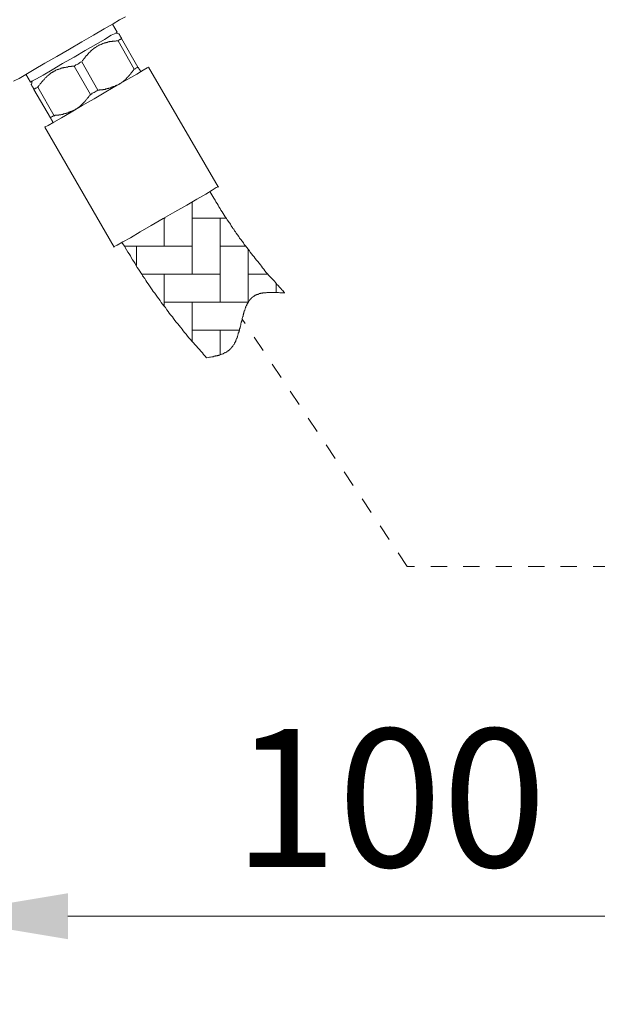
# Model space of a CAD drawing. Units: millimetres. Extents: x 0 to 210, y 0 to 297.
# Drawn here: x 59 to 72, y 135 to 156 of the extents above; entities that cross this region are included whole.
import ezdxf

# ---------------------------------------------------------------- set-up
doc = ezdxf.new("R2010")
doc.units = ezdxf.units.MM
doc.header["$PDMODE"] = 3
doc.linetypes.add('AI-Linetype-39', pattern=[0.705556, 0.352778, -0.352778])
doc.linetypes.add('AI-Linetype-40', pattern=[0.705556, 0.352778, -0.352778])
doc.layers.add('图层 1', color=7, linetype='Continuous')
doc.layers.add('繪圖線', color=7, linetype='Continuous')
doc.styles.get("Standard").update_dxf_attribs({"font": 'Microsoft JhengHei.ttf'})
doc.dimstyles.new('複本 ISO-25-1', dxfattribs={"dimtxt": 3, "dimasz": 3, "dimexe": 1.25, "dimexo": 0.625, "dimtad": 1, "dimtih": 1, "dimtoh": 1, "dimdec": 0, "dimlfac": 5, "dimdsep": 46, "dimtxsty": 'Standard', "dimcen": 2.5, "dimclrd": 3, "dimclre": 3, "dimclrt": 2, "dimadec": 0, "dimazin": 2, "dimtfac": 1, "dimtdec": 0, "dimtmove": 1, "dimatfit": 3, "dimfxl": 1, "dimlwd": 5, "dimarcsym": 0})
doc.dimstyles.new('複本(2) ISO-25-no0.1', dxfattribs={"dimtxt": 3, "dimasz": 3, "dimexe": 1.25, "dimexo": 0.625, "dimtad": 1, "dimtih": 1, "dimtoh": 1, "dimdec": 0, "dimlfac": 5, "dimdsep": 46, "dimtxsty": 'Standard', "dimcen": 2.5, "dimclrd": 3, "dimclre": 3, "dimclrt": 2, "dimadec": 0, "dimazin": 2, "dimtfac": 1, "dimtdec": 0, "dimtmove": 1, "dimatfit": 3, "dimfxl": 1, "dimlwd": 5, "dimarcsym": 0})

# ---------------------------------------------------------------- blocks, each defined once
blk = doc.blocks.new('*D58')
at = {"layer": 'Defpoints', "color": 0, "transparency": 16777216}
for p in [(57.404, 185.536), (77.403, 163.949), (57.404, 136.739)]:
    blk.add_point(p, dxfattribs=at)
at = {"layer": '繪圖線', "color": 3, "lineweight": -2, "transparency": 16777216}
for p, q in [((57.404, 184.911), (57.404, 135.489)), ((77.403, 163.324), (77.403, 135.489))]:
    blk.add_line(p, q, dxfattribs=at)
at = {"layer": '繪圖線', "color": 3, "lineweight": 5, "transparency": 16777216}
blk.add_line((74.403, 136.739), (60.404, 136.739), dxfattribs=at)
at = {"layer": '繪圖線', "color": 3, "transparency": 16777216}
for points in [[(60.404, 137.239), (60.404, 136.239), (57.404, 136.739)], [(74.403, 137.239), (74.403, 136.239), (77.403, 136.739)]]:
    blk.add_solid(points, dxfattribs=at)
at = {"layer": '繪圖線', "color": 2, "transparency": 16777216, "insert": (67.403, 138.923), "char_height": 3, "attachment_point": 5}
blk.add_mtext('100', dxfattribs=at)
blk = doc.blocks.new('*D88')
at = {"layer": 'Defpoints', "color": 0, "transparency": 16777216}
for p in [(37.405, 185.536), (57.404, 163.949), (37.405, 136.739), (187.669, 78.181), (133.469, 73.381), (187.669, 67.581)]:
    blk.add_point(p, dxfattribs=at)
at = {"layer": '繪圖線', "color": 3, "lineweight": -2, "transparency": 16777216}
for p, q in [((37.405, 184.911), (37.405, 135.489)), ((57.404, 163.324), (57.404, 135.489)), ((187.669, 77.556), (187.669, 66.331)), ((133.469, 72.756), (133.469, 66.331))]:
    blk.add_line(p, q, dxfattribs=at)
at = {"layer": '繪圖線', "color": 3, "lineweight": 5, "transparency": 16777216}
for p, q in [((54.404, 136.739), (40.405, 136.739)), ((136.469, 67.581), (184.669, 67.581))]:
    blk.add_line(p, q, dxfattribs=at)
at = {"layer": '繪圖線', "color": 3, "transparency": 16777216}
for points in [[(40.405, 137.239), (40.405, 136.239), (37.405, 136.739)], [(54.404, 137.239), (54.404, 136.239), (57.404, 136.739)], [(136.469, 68.081), (136.469, 67.081), (133.469, 67.581)], [(184.669, 68.081), (184.669, 67.081), (187.669, 67.581)]]:
    blk.add_solid(points, dxfattribs=at)
at = {"layer": '繪圖線', "color": 2, "transparency": 16777216, "char_height": 3, "attachment_point": 5}
for s, insert in [('100', (47.405, 138.923)), ('271', (160.569, 69.74))]:
    blk.add_mtext(s, dxfattribs=dict(at, insert=insert))

msp = doc.modelspace()

# ---------------------------------------------------------------- linework, layer by layer
at = {"layer": '图层 1', "lineweight": 9}
for points in [[(59.22, 154.892), (59.248, 154.911), (59.34, 154.957), (59.488, 155.04), (59.671, 155.149), (59.902, 155.287), (60.159, 155.434), (60.435, 155.592), (60.703, 155.748), (60.959, 155.895), (61.19, 156.034), (61.383, 156.144), (61.522, 156.227), (61.614, 156.274), (61.651, 156.292)], [(61.475, 155.96), (61.374, 156.134)], [(59.588, 154.873), (59.616, 154.892), (59.718, 154.947), (59.865, 155.028), (60.058, 155.141), (60.288, 155.278), (60.537, 155.417), (60.777, 155.564), (61.006, 155.693), (61.199, 155.804), (61.346, 155.895), (61.448, 155.942), (61.475, 155.96)], [(61.512, 155.922), (61.439, 155.942)], [(60.703, 155.315), (60.72, 155.343), (60.73, 155.352), (60.74, 155.361), (60.749, 155.38), (60.758, 155.388), (60.758, 155.397), (60.768, 155.397), (60.768, 155.408), (60.777, 155.408), (60.777, 155.417), (60.786, 155.425), (60.795, 155.434), (60.795, 155.444), (60.802, 155.444), (60.802, 155.453), (60.814, 155.453), (60.822, 155.462), (60.822, 155.471), (60.83, 155.471), (60.83, 155.481), (60.841, 155.481), (60.841, 155.49), (60.849, 155.499), (60.859, 155.509), (60.868, 155.518), (60.877, 155.527), (60.886, 155.536), (60.895, 155.545), (60.904, 155.554), (60.915, 155.554), (60.915, 155.564), (60.923, 155.573), (60.932, 155.582), (60.942, 155.582), (60.942, 155.592), (60.951, 155.592), (60.951, 155.6), (60.959, 155.6), (60.97, 155.61), (60.978, 155.61), (60.978, 155.619), (60.987, 155.619), (60.997, 155.628), (61.006, 155.628), (61.006, 155.638), (61.015, 155.638), (61.025, 155.647), (61.034, 155.647), (61.034, 155.656), (61.043, 155.656), (61.052, 155.656), (61.052, 155.665), (61.06, 155.665), (61.071, 155.675), (61.08, 155.675), (61.088, 155.675), (61.088, 155.683), (61.098, 155.683), (61.107, 155.683), (61.116, 155.693), (61.126, 155.693), (61.135, 155.702), (61.144, 155.702), (61.153, 155.711), (61.163, 155.711), (61.171, 155.711), (61.181, 155.721), (61.19, 155.721), (61.199, 155.721), (61.199, 155.73), (61.208, 155.73), (61.218, 155.73), (61.227, 155.73), (61.237, 155.739), (61.245, 155.739), (61.255, 155.739), (61.264, 155.739), (61.273, 155.748), (61.283, 155.748), (61.291, 155.748), (61.301, 155.748), (61.31, 155.757), (61.319, 155.757), (61.327, 155.757), (61.338, 155.757), (61.346, 155.757), (61.356, 155.757), (61.365, 155.757), (61.374, 155.766), (61.383, 155.766), (61.393, 155.766), (61.402, 155.766), (61.411, 155.766), (61.42, 155.766), (61.429, 155.766), (61.439, 155.766), (61.448, 155.776), (61.457, 155.776), (61.475, 155.776), (61.494, 155.776)], [(61.494, 155.776), (61.503, 155.785), (61.512, 155.785), (61.522, 155.794), (61.531, 155.804), (61.54, 155.804), (61.549, 155.812), (61.558, 155.812), (61.568, 155.822)], [(61.494, 155.776), (61.844, 155.158)], [(61.926, 155.203), (61.568, 155.822)], [(59.745, 154.763), (59.764, 154.79), (59.773, 154.799), (59.782, 154.809), (59.792, 154.826), (59.799, 154.836), (59.809, 154.845), (59.82, 154.855), (59.82, 154.864), (59.827, 154.864), (59.827, 154.873), (59.836, 154.873), (59.836, 154.883), (59.847, 154.892), (59.855, 154.901), (59.855, 154.911), (59.865, 154.911), (59.865, 154.919), (59.874, 154.919), (59.883, 154.928), (59.883, 154.938), (59.893, 154.938), (59.893, 154.947), (59.902, 154.947), (59.902, 154.957), (59.91, 154.965), (59.92, 154.974), (59.929, 154.974), (59.929, 154.984), (59.938, 154.984), (59.938, 154.993), (59.947, 154.993), (59.947, 155.002), (59.957, 155.01), (59.966, 155.01), (59.966, 155.021), (59.975, 155.021), (59.975, 155.028), (59.984, 155.028), (59.993, 155.04), (60.003, 155.047), (60.012, 155.047), (60.012, 155.057), (60.022, 155.057), (60.022, 155.067), (60.03, 155.067), (60.04, 155.075), (60.049, 155.075), (60.049, 155.084), (60.058, 155.084), (60.067, 155.084), (60.067, 155.095), (60.076, 155.095), (60.076, 155.102), (60.086, 155.102), (60.095, 155.102), (60.095, 155.113), (60.104, 155.113), (60.113, 155.113), (60.113, 155.122), (60.122, 155.122), (60.132, 155.122), (60.132, 155.132), (60.14, 155.132), (60.151, 155.141), (60.159, 155.141), (60.169, 155.141), (60.169, 155.149), (60.178, 155.149), (60.188, 155.149), (60.196, 155.149), (60.196, 155.158), (60.205, 155.158), (60.215, 155.158), (60.224, 155.167), (60.233, 155.167), (60.242, 155.167), (60.251, 155.176), (60.26, 155.176), (60.27, 155.176), (60.279, 155.185), (60.288, 155.185), (60.298, 155.185), (60.307, 155.185), (60.316, 155.196), (60.324, 155.196), (60.334, 155.196), (60.344, 155.196), (60.352, 155.196), (60.362, 155.203), (60.371, 155.203), (60.38, 155.203), (60.39, 155.203), (60.399, 155.203), (60.408, 155.213), (60.417, 155.213), (60.427, 155.213), (60.435, 155.213), (60.445, 155.213), (60.453, 155.213), (60.462, 155.213), (60.473, 155.213), (60.481, 155.213), (60.481, 155.223), (60.49, 155.223), (60.509, 155.223), (60.519, 155.223), (60.537, 155.223)], [(60.537, 155.223), (60.555, 155.232), (60.573, 155.251), (60.601, 155.26), (60.62, 155.268), (60.638, 155.278), (60.657, 155.297), (60.676, 155.306), (60.703, 155.315)], [(60.537, 155.223), (60.895, 154.606)], [(61.052, 154.698), (60.703, 155.315)], [(59.488, 155.047), (59.588, 154.873)], [(59.902, 153.897), (59.91, 153.905), (59.975, 153.934), (60.095, 154.007), (60.26, 154.1), (60.473, 154.218), (60.712, 154.366), (60.97, 154.513), (61.227, 154.661), (61.475, 154.809), (61.705, 154.938), (61.899, 155.047), (62.037, 155.132), (62.129, 155.185), (62.156, 155.203)], [(61.844, 155.158), (61.834, 155.149), (61.825, 155.132), (61.816, 155.122), (61.816, 155.113), (61.808, 155.113), (61.808, 155.102), (61.797, 155.095), (61.788, 155.084), (61.779, 155.075), (61.779, 155.067), (61.769, 155.067), (61.769, 155.057), (61.761, 155.047), (61.752, 155.04), (61.742, 155.028), (61.733, 155.021), (61.733, 155.01), (61.725, 155.01), (61.725, 155.002), (61.716, 155.002), (61.716, 154.993), (61.705, 154.993), (61.705, 154.984), (61.697, 154.984), (61.697, 154.974), (61.686, 154.965), (61.679, 154.965), (61.679, 154.957), (61.668, 154.947), (61.66, 154.947), (61.66, 154.938), (61.651, 154.928), (61.641, 154.928), (61.641, 154.919), (61.632, 154.919), (61.632, 154.911), (61.623, 154.911), (61.623, 154.901), (61.614, 154.901), (61.614, 154.892), (61.605, 154.892), (61.605, 154.883), (61.596, 154.883), (61.586, 154.883), (61.586, 154.873), (61.577, 154.873), (61.577, 154.864), (61.568, 154.864), (61.558, 154.855), (61.549, 154.855), (61.549, 154.845), (61.54, 154.845), (61.531, 154.836), (61.522, 154.836), (61.512, 154.826)], [(61.844, 155.158), (61.854, 155.167), (61.871, 155.167), (61.881, 155.176), (61.89, 155.185), (61.899, 155.185), (61.909, 155.196), (61.917, 155.196), (61.926, 155.203)], [(61.991, 155.102), (61.981, 155.102), (61.981, 155.113), (61.973, 155.122), (61.973, 155.132), (61.963, 155.132), (61.963, 155.141), (61.963, 155.149), (61.953, 155.149), (61.953, 155.158), (61.953, 155.167), (61.944, 155.167), (61.944, 155.176), (61.936, 155.176), (61.936, 155.185), (61.936, 155.196), (61.926, 155.196), (61.926, 155.203)], [(63.667, 152.598), (62.156, 155.203)], [(59.624, 154.892), (59.608, 154.826)], [(61.512, 154.826), (61.494, 154.817), (61.485, 154.817), (61.467, 154.809), (61.457, 154.799), (61.448, 154.799), (61.439, 154.799), (61.439, 154.79), (61.429, 154.79), (61.42, 154.79), (61.411, 154.781), (61.402, 154.781), (61.393, 154.781), (61.383, 154.772), (61.374, 154.772), (61.365, 154.763), (61.356, 154.763), (61.346, 154.763), (61.338, 154.753), (61.327, 154.753), (61.319, 154.753), (61.31, 154.743), (61.301, 154.743), (61.291, 154.743), (61.283, 154.736), (61.273, 154.736), (61.264, 154.736), (61.255, 154.736), (61.255, 154.726), (61.245, 154.726), (61.237, 154.726), (61.227, 154.726), (61.218, 154.726), (61.218, 154.716), (61.208, 154.716), (61.199, 154.716), (61.19, 154.716), (61.181, 154.716), (61.171, 154.716), (61.163, 154.707), (61.153, 154.707), (61.144, 154.707), (61.135, 154.707), (61.126, 154.707), (61.116, 154.707), (61.107, 154.707), (61.098, 154.707), (61.088, 154.707), (61.08, 154.698), (61.071, 154.698), (61.052, 154.698)], [(59.662, 154.716), (59.671, 154.726), (59.681, 154.726), (59.69, 154.736), (59.699, 154.743), (59.709, 154.743), (59.727, 154.753), (59.736, 154.763), (59.745, 154.763)], [(59.662, 154.716), (60.022, 154.1)], [(60.104, 154.145), (59.745, 154.763)], [(60.895, 154.606), (60.886, 154.597), (60.877, 154.578), (60.868, 154.578), (60.868, 154.569), (60.859, 154.569), (60.859, 154.559), (60.849, 154.551), (60.841, 154.542), (60.841, 154.532), (60.83, 154.532), (60.83, 154.523), (60.822, 154.513), (60.814, 154.513), (60.814, 154.505), (60.802, 154.495), (60.795, 154.486), (60.795, 154.477), (60.786, 154.477), (60.786, 154.468), (60.777, 154.468), (60.777, 154.457), (60.768, 154.457), (60.768, 154.449), (60.758, 154.449), (60.758, 154.44), (60.749, 154.43), (60.74, 154.421), (60.73, 154.412), (60.73, 154.402), (60.72, 154.402), (60.712, 154.393), (60.712, 154.385), (60.703, 154.385), (60.694, 154.375), (60.684, 154.366), (60.676, 154.357), (60.666, 154.357), (60.666, 154.348), (60.657, 154.348), (60.657, 154.338), (60.647, 154.338), (60.647, 154.33), (60.638, 154.33), (60.629, 154.32), (60.62, 154.32), (60.62, 154.311), (60.611, 154.311), (60.611, 154.301), (60.601, 154.301), (60.592, 154.292), (60.583, 154.292), (60.573, 154.284), (60.564, 154.284), (60.564, 154.274), (60.555, 154.274)], [(60.895, 154.606), (60.915, 154.615), (60.932, 154.634), (60.951, 154.643), (60.97, 154.652), (60.997, 154.661), (61.015, 154.68), (61.034, 154.688), (61.052, 154.698)], [(60.022, 154.1), (60.03, 154.108), (60.04, 154.108), (60.049, 154.117), (60.058, 154.127), (60.067, 154.127), (60.076, 154.135), (60.086, 154.145), (60.104, 154.145)], [(60.555, 154.274), (60.546, 154.265), (60.528, 154.265), (60.519, 154.256), (60.509, 154.256), (60.501, 154.246), (60.49, 154.246), (60.481, 154.237), (60.473, 154.237), (60.462, 154.237), (60.453, 154.228), (60.445, 154.228), (60.435, 154.228), (60.435, 154.218), (60.427, 154.218), (60.417, 154.218), (60.408, 154.209), (60.399, 154.209), (60.39, 154.209), (60.38, 154.201), (60.371, 154.201), (60.362, 154.201), (60.362, 154.191), (60.352, 154.191), (60.344, 154.191), (60.334, 154.191), (60.324, 154.182), (60.316, 154.182), (60.307, 154.182), (60.298, 154.182), (60.298, 154.173), (60.288, 154.173), (60.279, 154.173), (60.27, 154.173), (60.26, 154.173), (60.251, 154.163), (60.242, 154.163), (60.233, 154.163), (60.224, 154.163), (60.215, 154.163), (60.205, 154.163), (60.205, 154.154), (60.196, 154.154), (60.188, 154.154), (60.178, 154.154), (60.169, 154.154), (60.159, 154.154), (60.151, 154.154), (60.14, 154.154), (60.132, 154.154), (60.122, 154.154), (60.113, 154.145), (60.104, 154.145)], [(60.022, 154.1), (60.022, 154.09), (60.03, 154.09), (60.03, 154.08), (60.03, 154.073), (60.04, 154.073), (60.04, 154.061), (60.049, 154.061), (60.049, 154.053), (60.049, 154.044), (60.058, 154.044), (60.058, 154.034), (60.058, 154.026), (60.067, 154.026), (60.067, 154.016), (60.067, 154.007), (60.076, 154.007), (60.076, 153.998)], [(59.902, 153.897), (61.411, 151.289)], [(61.411, 151.289), (61.411, 151.298), (61.475, 151.327), (61.596, 151.401), (61.761, 151.492), (61.973, 151.621), (62.212, 151.759), (62.47, 151.907), (62.727, 152.053), (62.985, 152.201), (63.206, 152.331), (63.4, 152.44), (63.538, 152.523), (63.629, 152.58), (63.667, 152.598)], [(63.491, 152.496), (63.529, 152.422), (63.574, 152.349), (63.602, 152.311), (63.62, 152.275), (63.648, 152.238), (63.667, 152.201), (63.685, 152.165), (63.713, 152.127), (63.73, 152.092), (63.758, 152.053), (63.776, 152.017), (63.803, 151.98), (63.822, 151.943), (63.85, 151.907), (63.868, 151.879), (63.896, 151.841), (63.905, 151.824), (63.924, 151.805), (63.934, 151.786), (63.942, 151.769), (63.951, 151.75), (63.97, 151.731), (63.98, 151.712), (63.988, 151.694), (64.007, 151.676), (64.016, 151.657), (64.026, 151.641), (64.043, 151.621), (64.063, 151.593), (64.089, 151.557), (64.117, 151.519), (64.136, 151.482), (64.163, 151.456), (64.191, 151.418), (64.218, 151.382), (64.237, 151.344), (64.265, 151.316), (64.293, 151.281), (64.32, 151.244), (64.348, 151.206), (64.366, 151.179), (64.394, 151.142), (64.422, 151.105), (64.449, 151.077), (64.476, 151.04), (64.504, 151.003), (64.532, 150.976), (64.559, 150.94), (64.587, 150.902), (64.615, 150.874), (64.633, 150.838), (64.661, 150.81), (64.687, 150.774), (64.715, 150.736), (64.743, 150.709), (64.77, 150.672), (64.798, 150.644), (64.836, 150.607), (64.863, 150.579), (64.891, 150.544), (64.919, 150.516), (64.946, 150.478), (64.974, 150.45), (65.001, 150.414), (65.029, 150.387), (65.056, 150.359), (65.074, 150.341), (65.093, 150.323), (65.102, 150.304), (65.12, 150.294)], [(63.667, 152.598), (63.685, 152.598)], [(63.105, 150.701), (63.105, 152.275)], [(62.497, 151.308), (62.497, 151.925)], [(62.497, 151.916), (62.516, 151.916)], [(63.841, 151.916), (63.105, 151.916)], [(63.713, 150.091), (63.713, 151.916)], [(63.417, 148.877), (63.39, 148.913), (63.353, 148.95), (63.326, 148.986), (63.289, 149.023), (63.261, 149.06), (63.224, 149.097), (63.198, 149.134), (63.16, 149.171), (63.133, 149.208), (63.096, 149.243), (63.068, 149.281), (63.031, 149.318), (63.004, 149.354), (62.976, 149.392), (62.939, 149.428), (62.911, 149.466), (62.883, 149.502), (62.848, 149.549), (62.819, 149.585), (62.791, 149.622), (62.756, 149.659), (62.727, 149.695), (62.7, 149.733), (62.673, 149.769), (62.635, 149.815), (62.607, 149.852), (62.58, 149.89), (62.552, 149.926), (62.525, 149.972), (62.488, 150.009), (62.461, 150.046), (62.433, 150.083), (62.406, 150.128), (62.378, 150.165), (62.35, 150.202), (62.321, 150.24), (62.295, 150.286), (62.259, 150.323), (62.231, 150.359), (62.203, 150.405), (62.176, 150.442), (62.148, 150.488), (62.12, 150.525), (62.093, 150.561), (62.074, 150.607), (62.055, 150.625), (62.046, 150.644), (62.027, 150.662), (62.019, 150.69), (61.991, 150.727), (61.963, 150.764), (61.936, 150.81), (61.909, 150.847), (61.881, 150.893), (61.862, 150.93), (61.834, 150.976), (61.808, 151.013), (61.779, 151.059), (61.761, 151.096), (61.733, 151.142), (61.705, 151.179), (61.679, 151.225), (61.632, 151.308), (61.577, 151.391)], [(63.105, 151.308), (61.632, 151.308)], [(61.89, 150.884), (61.89, 151.308)], [(64.265, 151.308), (63.713, 151.308)], [(64.32, 150.083), (64.32, 151.244)], [(63.713, 150.701), (62.01, 150.701)], [(62.497, 150), (62.497, 150.701)], [(64.753, 150.701), (64.32, 150.701)], [(65.12, 150.294), (65.074, 150.294), (65.056, 150.294), (65.029, 150.294), (65.01, 150.294), (64.982, 150.304), (64.963, 150.304), (64.955, 150.304), (64.946, 150.304), (64.927, 150.304), (64.919, 150.304), (64.909, 150.304), (64.899, 150.304), (64.891, 150.304), (64.872, 150.304), (64.863, 150.304), (64.853, 150.304), (64.844, 150.304), (64.836, 150.304), (64.825, 150.304), (64.816, 150.304), (64.798, 150.304), (64.789, 150.304), (64.78, 150.304), (64.77, 150.304), (64.763, 150.304), (64.753, 150.304), (64.743, 150.304), (64.733, 150.304), (64.724, 150.304), (64.715, 150.294), (64.697, 150.294), (64.687, 150.294), (64.68, 150.294), (64.669, 150.294), (64.661, 150.294), (64.65, 150.294), (64.642, 150.294), (64.633, 150.286), (64.624, 150.286), (64.615, 150.286), (64.605, 150.286), (64.595, 150.286), (64.587, 150.276), (64.578, 150.276), (64.568, 150.276), (64.559, 150.276), (64.551, 150.267), (64.541, 150.267), (64.532, 150.258), (64.523, 150.258), (64.513, 150.258), (64.504, 150.249), (64.495, 150.249), (64.485, 150.249), (64.485, 150.24), (64.476, 150.24), (64.467, 150.24), (64.467, 150.231), (64.458, 150.231), (64.449, 150.221), (64.44, 150.221), (64.44, 150.211), (64.431, 150.211), (64.422, 150.202), (64.411, 150.202), (64.411, 150.193), (64.403, 150.193), (64.403, 150.184), (64.394, 150.184), (64.394, 150.175), (64.384, 150.175), (64.384, 150.165), (64.375, 150.165), (64.375, 150.156), (64.366, 150.156), (64.366, 150.147), (64.356, 150.138), (64.348, 150.128), (64.348, 150.119), (64.338, 150.109), (64.329, 150.109), (64.329, 150.101), (64.32, 150.091), (64.32, 150.083), (64.311, 150.074), (64.311, 150.063), (64.301, 150.063), (64.301, 150.055), (64.301, 150.046), (64.293, 150.036), (64.293, 150.027), (64.283, 150.018), (64.283, 150.009), (64.274, 150), (64.274, 149.991), (64.274, 149.981), (64.265, 149.972), (64.265, 149.964), (64.255, 149.953), (64.255, 149.944), (64.255, 149.936), (64.246, 149.926), (64.246, 149.917), (64.246, 149.907), (64.237, 149.899), (64.237, 149.89), (64.237, 149.88), (64.228, 149.871), (64.228, 149.862), (64.228, 149.852), (64.218, 149.844), (64.218, 149.834), (64.218, 149.824), (64.21, 149.815), (64.21, 149.796), (64.21, 149.788), (64.21, 149.779), (64.2, 149.769), (64.2, 149.76), (64.191, 149.742), (64.191, 149.713), (64.182, 149.695), (64.182, 149.677), (64.172, 149.659), (64.163, 149.613), (64.163, 149.594), (64.154, 149.565), (64.145, 149.549), (64.145, 149.53), (64.136, 149.511), (64.136, 149.484), (64.127, 149.475), (64.127, 149.466), (64.127, 149.455), (64.117, 149.447), (64.117, 149.437), (64.117, 149.428), (64.107, 149.419), (64.107, 149.4), (64.107, 149.392), (64.1, 149.382), (64.1, 149.373), (64.1, 149.364), (64.089, 149.354), (64.089, 149.345), (64.089, 149.337), (64.081, 149.326), (64.081, 149.318), (64.081, 149.308), (64.071, 149.299), (64.071, 149.29), (64.063, 149.281), (64.063, 149.273), (64.053, 149.262), (64.053, 149.253), (64.053, 149.243), (64.043, 149.236), (64.043, 149.225), (64.034, 149.216), (64.034, 149.208), (64.026, 149.198), (64.026, 149.189), (64.016, 149.18), (64.016, 149.171), (64.007, 149.171), (64.007, 149.161), (63.998, 149.152), (63.988, 149.142), (63.988, 149.134), (63.98, 149.125), (63.97, 149.115), (63.97, 149.106), (63.96, 149.106), (63.96, 149.097), (63.951, 149.097), (63.951, 149.088), (63.942, 149.088), (63.942, 149.078), (63.934, 149.078), (63.934, 149.07), (63.924, 149.07), (63.924, 149.06), (63.915, 149.06), (63.915, 149.051), (63.905, 149.051), (63.905, 149.04), (63.896, 149.04), (63.887, 149.032), (63.878, 149.023), (63.868, 149.023), (63.858, 149.013), (63.85, 149.005), (63.841, 149.005), (63.831, 148.996), (63.822, 148.996), (63.813, 148.986), (63.803, 148.986), (63.795, 148.977), (63.785, 148.977), (63.776, 148.968), (63.768, 148.968), (63.758, 148.958), (63.749, 148.958), (63.739, 148.958), (63.73, 148.95), (63.722, 148.95), (63.713, 148.95), (63.703, 148.939), (63.694, 148.939), (63.685, 148.939), (63.676, 148.931), (63.667, 148.931), (63.658, 148.931), (63.648, 148.923), (63.629, 148.923), (63.62, 148.923), (63.611, 148.923), (63.602, 148.913), (63.592, 148.913), (63.584, 148.913), (63.574, 148.913), (63.565, 148.904), (63.557, 148.904), (63.546, 148.904), (63.529, 148.904), (63.501, 148.894), (63.482, 148.894), (63.464, 148.885), (63.417, 148.877)], [(64.927, 150.304), (64.927, 150.497)], [(64.32, 150.091), (62.497, 150.091)], [(63.105, 149.236), (63.105, 150.091)], [(64.136, 149.484), (63.105, 149.484)], [(63.713, 148.95), (63.713, 149.484)]]:
    msp.add_lwpolyline(points, dxfattribs=at)
at = {"layer": '图层 1', "linetype": 'AI-Linetype-40', "lineweight": 9}
msp.add_lwpolyline([(67.781, 144.344), (64.191, 149.723)], dxfattribs=at)
at = {"layer": '图层 1', "linetype": 'AI-Linetype-39', "lineweight": 9}
msp.add_lwpolyline([(94.751, 144.344), (67.781, 144.344)], dxfattribs=at)
at = {"layer": '图层 1', "lineweight": 9}
for points, knots in [([(61.568, 155.822), (61.568, 155.822), (61.568, 155.831), (61.568, 155.831), (61.568, 155.831), (61.558, 155.84), (61.558, 155.84), (61.558, 155.84), (61.558, 155.849), (61.558, 155.849), (61.558, 155.849), (61.549, 155.849), (61.549, 155.849), (61.549, 155.849), (61.549, 155.859), (61.549, 155.859), (61.549, 155.859), (61.549, 155.868), (61.549, 155.868), (61.549, 155.868), (61.54, 155.868), (61.54, 155.868), (61.54, 155.868), (61.54, 155.877), (61.54, 155.877), (61.54, 155.877), (61.54, 155.886), (61.54, 155.886), (61.54, 155.886), (61.531, 155.886), (61.531, 155.886), (61.531, 155.886), (61.531, 155.895), (61.531, 155.895), (61.531, 155.895), (61.522, 155.895), (61.522, 155.895), (61.522, 155.895), (61.522, 155.905), (61.522, 155.905), (61.522, 155.905), (61.522, 155.914), (61.522, 155.914), (61.522, 155.914), (61.512, 155.914), (61.512, 155.914), (61.512, 155.914), (61.512, 155.922), (61.512, 155.922), (61.512, 155.922), (61.512, 155.932), (61.512, 155.932), (61.512, 155.932), (61.512, 155.922), (61.512, 155.922)], [0, 0, 0, 0, 1, 1, 1, 2, 2, 2, 3, 3, 3, 4, 4, 4, 5, 5, 5, 6, 6, 6, 7, 7, 7, 8, 8, 8, 9, 9, 9, 10, 10, 10, 11, 11, 11, 12, 12, 12, 13, 13, 13, 14, 14, 14, 15, 15, 15, 16, 16, 16, 17, 17, 17, 18, 18, 18, 18]), ([(59.608, 154.817), (59.608, 154.817), (59.608, 154.826), (59.608, 154.826), (59.608, 154.826), (59.598, 154.826), (59.598, 154.826), (59.598, 154.826), (59.608, 154.826), (59.608, 154.826), (59.608, 154.826), (59.608, 154.817), (59.608, 154.817), (59.608, 154.817), (59.608, 154.809), (59.608, 154.809), (59.608, 154.809), (59.616, 154.809), (59.616, 154.809), (59.616, 154.809), (59.616, 154.799), (59.616, 154.799), (59.616, 154.799), (59.616, 154.79), (59.616, 154.79), (59.616, 154.79), (59.624, 154.79), (59.624, 154.79), (59.624, 154.79), (59.624, 154.781), (59.624, 154.781), (59.624, 154.781), (59.634, 154.781), (59.634, 154.781), (59.634, 154.781), (59.634, 154.772), (59.634, 154.772), (59.634, 154.772), (59.634, 154.763), (59.634, 154.763), (59.634, 154.763), (59.644, 154.763), (59.644, 154.763), (59.644, 154.763), (59.644, 154.753), (59.644, 154.753), (59.644, 154.753), (59.644, 154.743), (59.644, 154.743), (59.644, 154.743), (59.653, 154.743), (59.653, 154.743), (59.653, 154.743), (59.653, 154.736), (59.653, 154.736), (59.653, 154.736), (59.653, 154.726), (59.653, 154.726), (59.653, 154.726), (59.662, 154.716), (59.662, 154.716)], [0, 0, 0, 0, 1, 1, 1, 2, 2, 2, 3, 3, 3, 4, 4, 4, 5, 5, 5, 6, 6, 6, 7, 7, 7, 8, 8, 8, 9, 9, 9, 10, 10, 10, 11, 11, 11, 12, 12, 12, 13, 13, 13, 14, 14, 14, 15, 15, 15, 16, 16, 16, 17, 17, 17, 18, 18, 18, 19, 19, 19, 20, 20, 20, 20])]:
    msp.add_open_spline(points, degree=3, knots=knots, dxfattribs=at)

# ---------------------------------------------------------------- dimensions: what is measured, and where the dimension line sits
at = {"layer": '繪圖線'}
dim = msp.add_linear_dim(base=(187.669, 67.581), p1=(133.469, 73.381), p2=(187.669, 78.181), dimstyle='複本 ISO-25-1', dxfattribs=at)
dim.commit()
dim.dimension.update_dxf_attribs({"geometry": '*D88', "text_midpoint": (160.569, 69.74)})
for base, p1, p2, picture, middle in [((37.405, 136.739), (57.404, 163.949), (37.405, 185.536), '*D88', (47.405, 138.923)), ((57.404, 136.739), (77.403, 163.949), (57.404, 185.536), '*D58', (67.403, 138.923))]:
    dim = msp.add_linear_dim(base=base, p1=p1, p2=p2, angle=180, dimstyle='複本(2) ISO-25-no0.1', dxfattribs=at)
    dim.commit()
    dim.dimension.update_dxf_attribs({"geometry": picture, "text_midpoint": middle})

doc.saveas('drawing.dxf')
